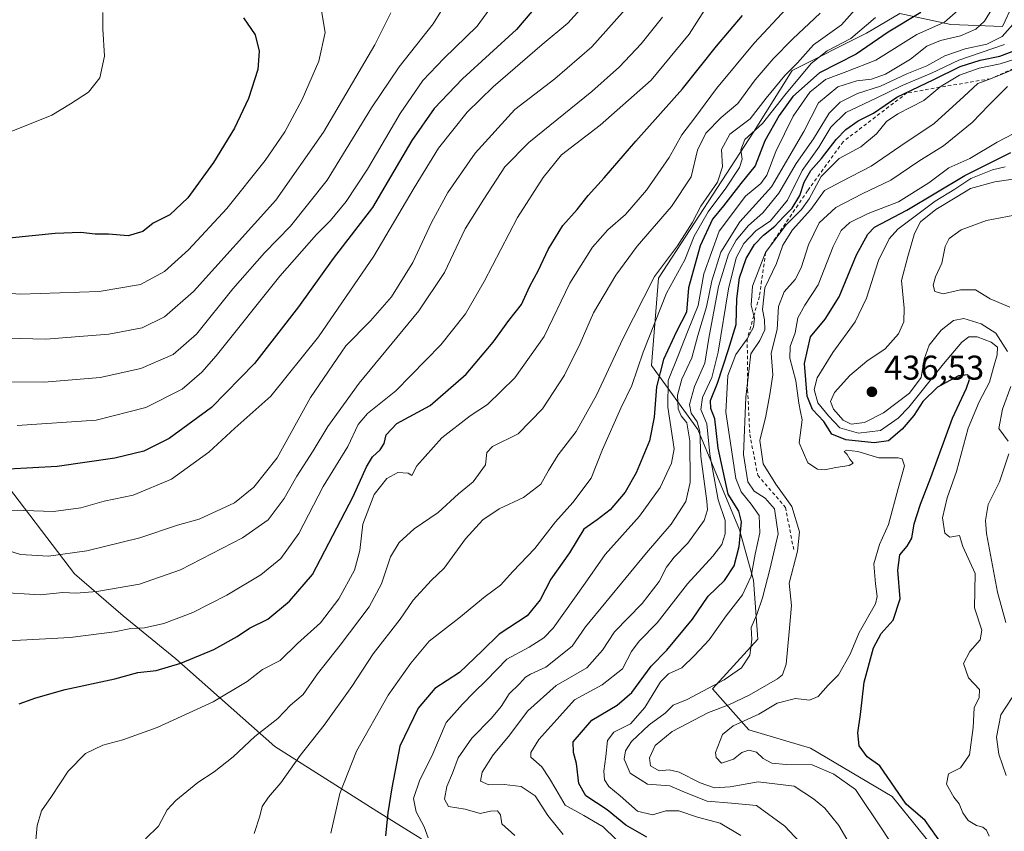
# Model space of a CAD drawing. Units: metres. Extents: x 593584 to 597022, y 4745256 to 4747622.
# Drawn here: x 595437 to 595723, y 4746591 to 4746828 of the extents above; entities that cross this region are included whole.
import ezdxf

# ---------------------------------------------------------------- set-up
doc = ezdxf.new("R2010")
doc.units = ezdxf.units.M
doc.header["$MEASUREMENT"] = 0
doc.linetypes.add('DGN Style 2', pattern=[1.648017, 0.98881, -0.659207])
for name, color, linetype, lineweight in [('Arbolado forestal CxS', 92, 'Continuous', 0), ('Curva de nivel maestra', 30, 'Continuous', 30), ('Curva de nivel normal', 30, 'Continuous', 0), ('Entidad de ámbito territorial', 7, 'Continuous', 0), ('Entidad de ámbito territorial CxS', 92, 'Continuous', 0), ('Escarpado lineal', 30, 'DGN Style 2', 0), ('Matorral CxS', 135, 'Continuous', 0), ('Punto de cota en terreno', 7, 'Continuous', 0), ('Rótulo de punto de cota en terreno', 7, 'Continuous', 0)]:
    doc.layers.add(name, color=color, linetype=linetype, lineweight=lineweight)
doc.styles.add('Style-Arial', font='txt')

# ---------------------------------------------------------------- blocks, each defined once
blk = doc.blocks.new('*U8')
at = {"layer": 'Arbolado forestal CxS', "color": 92, "linetype": 'Continuous', "lineweight": 0}
blk.add_polyline3d([(595728.6805, 4746838.5219, 488.4756), (595722.5999, 4746825.6891, 487.7377), (595707.5759, 4746826.2713, 494.1802), (595692.7713, 4746829.4119, 502.8075), (595682.9943, 4746823.7165, 503.9371), (595661.3667, 4746812.8129, 509.3594), (595650.1849, 4746794.9127, 507.2621), (595622.4985, 4746752.4001, 508.165), (595620.4991, 4746726.9535, 503.2123), (595633.9981, 4746708.2829, 486.8597), (595646.1105, 4746679.1221, 477.0287), (595650.1419, 4746664.4785, 470.2072), (595651.4623, 4746647.3055, 464.8824), (595638.2469, 4746632.7757, 465.6165), (595648.8137, 4746620.8717, 455.8489), (595666.7187, 4746615.5427, 452.9227), (595690.5285, 4746601.4495, 450.9818), (595706.1909, 4746582.1003, 451.3473), (595715.5323, 4746501.6469, 460.4452), (595722.8209, 4746475.5841, 459.704), (595740.4927, 4746463.4459, 452.555)], dxfattribs=at)
blk = doc.blocks.new('5PATER')
at = {"layer": 'Matorral CxS', "linetype": 'Continuous', "lineweight": 0}
h = blk.add_hatch(color=51, dxfattribs=at)
edge = h.paths.add_edge_path()
edge.add_ellipse((0, 0), major_axis=(-0.11, -0.111), ratio=0.999422, start_angle=0, end_angle=360)

msp = doc.modelspace()

# ---------------------------------------------------------------- linework, layer by layer
at = {"layer": 'Arbolado forestal CxS', "color": 92, "linetype": 'Continuous', "lineweight": 0}
for points in [[(595740.4927, 4746463.4459, 452.555), (595722.8209, 4746475.5841, 459.704), (595715.5323, 4746501.6469, 460.4452), (595706.1909, 4746582.1003, 451.3473), (595690.5285, 4746601.4495, 450.9818), (595666.7187, 4746615.5427, 452.9227), (595648.8137, 4746620.8717, 455.8489), (595638.2469, 4746632.7757, 465.6165), (595651.4623, 4746647.3055, 464.8824), (595650.1419, 4746664.4785, 470.2072), (595646.1105, 4746679.1221, 477.0287), (595633.9981, 4746708.2829, 486.8597), (595620.4991, 4746726.9535, 503.2123), (595622.4985, 4746752.4001, 508.165), (595650.1849, 4746794.9127, 507.2621), (595661.3667, 4746812.8129, 509.3594), (595682.9943, 4746823.7165, 503.9371), (595692.7713, 4746829.4119, 502.8075), (595707.5759, 4746826.2713, 494.1802), (595722.5999, 4746825.6891, 487.7377), (595728.6805, 4746838.5219, 488.4756)], [(595728.6805, 4746838.5219, 488.4756), (595722.5999, 4746825.6891, 487.7377), (595707.5759, 4746826.2713, 494.1802), (595692.7713, 4746829.4119, 502.8075), (595682.9943, 4746823.7165, 503.9371), (595661.3667, 4746812.8129, 509.3594), (595650.1849, 4746794.9127, 507.2621), (595622.4985, 4746752.4001, 508.165), (595620.4991, 4746726.9535, 503.2123), (595633.9981, 4746708.2829, 486.8597), (595646.1105, 4746679.1221, 477.0287), (595650.1419, 4746664.4785, 470.2072), (595651.4623, 4746647.3055, 464.8824), (595638.2469, 4746632.7757, 465.6165), (595648.8137, 4746620.8717, 455.8489), (595666.7187, 4746615.5427, 452.9227), (595690.5285, 4746601.4495, 450.9818), (595706.1909, 4746582.1003, 451.3473), (595715.5323, 4746501.6469, 460.4452), (595722.8209, 4746475.5841, 459.704), (595740.4927, 4746463.4459, 452.555)], [(595728.6805, 4746838.5219, 488.4756), (595722.5999, 4746825.6891, 487.7377), (595707.5759, 4746826.2713, 494.1802), (595692.7713, 4746829.4119, 502.8075), (595682.9943, 4746823.7165, 503.9371), (595661.3667, 4746812.8129, 509.3594), (595650.1849, 4746794.9127, 507.2621), (595622.4985, 4746752.4001, 508.165), (595620.4991, 4746726.9535, 503.2123), (595633.9981, 4746708.2829, 486.8597), (595646.1105, 4746679.1221, 477.0287), (595650.1419, 4746664.4785, 470.2072), (595651.4623, 4746647.3055, 464.8824), (595638.2469, 4746632.7757, 465.6165), (595648.8137, 4746620.8717, 455.8489), (595666.7187, 4746615.5427, 452.9227), (595690.5285, 4746601.4495, 450.9818), (595706.1909, 4746582.1003, 451.3473), (595715.5323, 4746501.6469, 460.4452), (595722.8209, 4746475.5841, 459.704), (595740.4927, 4746463.4459, 452.555)]]:
    msp.add_polyline3d(points, dxfattribs=at)
at = {"layer": 'Curva de nivel maestra', "color": 30, "linetype": 'Continuous', "lineweight": 30, "flags": 128}
for points, elevation in [([(595589.47, 4746834.6201), (595581.18, 4746824.7301), (595565.49, 4746810.4001), (595557.23, 4746801.7301), (595550.72, 4746792.4501), (595539.22, 4746772.9401), (595527.78, 4746758.1401), (595517.71, 4746744.0101), (595504.95, 4746727.5201), (595492.38, 4746714.7601), (595480.07, 4746705.7001), (595472.71, 4746702.0601), (595464.3, 4746699.9901), (595447.46, 4746697.5701), (595433.35, 4746696.7901)], 550), ([(595501.68, 4746828.1901), (595505.13, 4746823.2201), (595506.32, 4746818.4601), (595505.9, 4746813.1701), (595503.2, 4746804.6801), (595499.11, 4746796.0701), (595492.94, 4746786.0801), (595485.48, 4746775.8101), (595480.31, 4746770.7701), (595475.38, 4746768.3601), (595472.38, 4746766.0001), (595468.14, 4746764.7001), (595462.39, 4746765.1601), (595458.58, 4746765.2301), (595454.41, 4746765.6501), (595446.94, 4746765.3601), (595433.5, 4746764.0401)], 575), ([(595436.41, 4746628.4801), (595441.26, 4746630.2301), (595449.8, 4746632.6601), (595464.26, 4746635.7601), (595470.97, 4746637.5801), (595476.31, 4746638.1401), (595483.48, 4746640.2901), (595493.09, 4746644.3201), (595499.83, 4746648.0701), (595503.42, 4746650.4501), (595508.75, 4746653.1501), (595515.07, 4746658.3001), (595521.76, 4746666.0601), (595533.68, 4746688.8101), (595537.5, 4746697.4201), (595539.3, 4746700.4001), (595541.52, 4746702.3601), (595542.62, 4746704.2601), (595543.21, 4746706.7201), (595546.34, 4746710.0201), (595556.02, 4746715.3001), (595566.49, 4746724.4001), (595574.43, 4746733.7301), (595578.95, 4746740.0701), (595582.6, 4746744.7301), (595585.1, 4746750.0701), (595587.62, 4746754.7301), (595590.43, 4746760.7301), (595594.64, 4746767.7301), (595598.86, 4746772.4001), (595602.08, 4746776.4001), (595606.72, 4746781.5401), (595615.94, 4746792.2801), (595629.53, 4746807.5201), (595639.4, 4746819.8801), (595646.96, 4746828.8201)], 525), ([(595698.88, 4746829.6901), (595689.35, 4746824.0201), (595680.07, 4746817.5601), (595669.41, 4746812.1601), (595661.6, 4746805.2601), (595657.58, 4746799.7601), (595653.49, 4746792.4001), (595650.6, 4746785.1201), (595646.46, 4746779.9601), (595641.42, 4746773.4601), (595638.22, 4746769.5101), (595634.62, 4746761.7601), (595631.23, 4746749.5601), (595630.63, 4746742.5201), (595627.76, 4746736.8301), (595623.97, 4746728.7401), (595621.91, 4746720.7601), (595621.22, 4746711.8801), (595619.85, 4746705.0201), (595616.05, 4746695.7001), (595612.76, 4746690.0701), (595608.44, 4746684.9701), (595604.63, 4746682.0301), (595600.74, 4746679.3101), (595596.58, 4746672.4001), (595591.17, 4746664.7301), (595588.05, 4746658.7301), (595584.24, 4746654.0701), (595576.13, 4746648.7301), (595571.22, 4746643.8401), (595564.61, 4746637.5801), (595557.45, 4746632.9201), (595552.52, 4746627.1701), (595547.23, 4746616.1001), (595544.91, 4746603.9701), (595543.72, 4746596.7201), (595543.06, 4746590.0701)], 500), ([(595619.07, 4746589.6401), (595612.96, 4746593.1401), (595607.54, 4746597.6201), (595601.38, 4746601.6301), (595599.32, 4746605.2401), (595598.68, 4746611.0901), (595597.76, 4746614.3201), (595597.63, 4746617.4001), (595603.12, 4746623.7301), (595610.52, 4746628.0701), (595614.7, 4746631.7301), (595620.37, 4746639.4001), (595624.95, 4746644.0701), (595632.38, 4746653.0901), (595636.92, 4746659.8201), (595641.71, 4746664.4001), (595644.5, 4746668.6101), (595645.94, 4746674.2701), (595646.68, 4746681.4001), (595645.87, 4746684.5401), (595642.77, 4746689.5301), (595639.83, 4746702.8501), (595638.89, 4746711.4001), (595637.72, 4746714.4001), (595637.63, 4746716.7301), (595639.65, 4746721.7901), (595642.89, 4746731.6401), (595645.06, 4746738.8601), (595645.32, 4746746.3301), (595646.12, 4746752.4601), (595648.06, 4746758.0701), (595650.41, 4746762.1401), (595653.02, 4746764.8801), (595656.41, 4746767.5601), (595658.85, 4746770.2201), (595661.38, 4746772.7201), (595663.64, 4746776.4001), (595664.93, 4746780.3001), (595666.88, 4746783.6801), (595669.99, 4746787.1701), (595674.22, 4746792.7201), (595677.05, 4746795.6401), (595680.64, 4746798.1401), (595685.05, 4746800.4401), (595691.9, 4746805.0701), (595702.66, 4746810.1801), (595710.29, 4746814.0101), (595716.12, 4746815.8401), (595721.85, 4746817.0301), (595730.75, 4746820.3901)], 475), ([(595710.05, 4746580.5201), (595700.08, 4746594.5101), (595694.63, 4746599.2701), (595686.95, 4746610.4001), (595683.25, 4746613.0601), (595680.87, 4746616.2001), (595680.52, 4746620.0601), (595681.31, 4746625.3201), (595682.38, 4746634.7301), (595685.04, 4746644.7801), (595687.27, 4746648.9101), (595690.85, 4746652.7801), (595692.81, 4746659.0701), (595692.21, 4746667.3501), (595692.78, 4746671.8501), (595694.92, 4746674.3501), (595696.25, 4746676.7301), (595696.93, 4746680.8401), (595698.72, 4746686.6201), (595701.73, 4746694.3401), (595708.03, 4746711.6601), (595712.14, 4746720.3701), (595713.04, 4746722.8301), (595712.5, 4746724.1901), (595709.8, 4746723.9901), (595703.68, 4746720.6601), (595699.47, 4746716.4501), (595696.84, 4746712.4001), (595693.38, 4746708.4001), (595689.44, 4746705.0301), (595685.3, 4746704.4101), (595677.07, 4746705.3601), (595672.98, 4746706.9701), (595670.66, 4746710.6401), (595667.36, 4746714.1201), (595665.76, 4746718.0301), (595665, 4746727.4901), (595666.76, 4746735.3201), (595671.02, 4746740.4401), (595675.1, 4746746.9301), (595680.14, 4746759.1501), (595683.44, 4746765.2101), (595685.34, 4746767.1901), (595694.74, 4746772.1801), (595711.64, 4746782.2901), (595725.03, 4746789.0001)], 450)]:
    msp.add_lwpolyline(points, dxfattribs=dict(at, elevation=elevation))
at = {"layer": 'Curva de nivel normal', "color": 30, "linetype": 'Continuous', "lineweight": 0, "flags": 128}
for points, elevation in [([(595433.23, 4746646.82), (595451.26, 4746647.8), (595464.15, 4746649.37), (595468.93, 4746650.35), (595472.94, 4746650.54), (595478.52, 4746651.87), (595486.94, 4746655.01), (595496.91, 4746660.08), (595506.74, 4746665.98), (595512.58, 4746670.73), (595517.83, 4746678.07), (595524.9, 4746691.73), (595532.06, 4746703.4), (595535.1, 4746709.73), (595537.85, 4746712.95), (595546.1, 4746719.61), (595559.13, 4746732.93), (595566.37, 4746741.99), (595571.78, 4746751.38), (595581.51, 4746770.07), (595588.94, 4746781.64), (595594.23, 4746788.25), (595605.55, 4746796.93), (595620.37, 4746809.97), (595631.4, 4746823.4), (595641.23, 4746838.84)], 530), ([(595435.84, 4746709.47), (595458.8, 4746711), (595473.28, 4746714.72), (595483.86, 4746720.05), (595489.6, 4746724.99), (595493.74, 4746729.79), (595512.28, 4746752.94), (595522.92, 4746765.09), (595527.07, 4746769.14), (595531.56, 4746774.68), (595537.77, 4746784.11), (595547.27, 4746800.33), (595553.92, 4746809.89), (595560, 4746816.37), (595569.75, 4746825.78), (595575.78, 4746834.08)], 555), ([(595580.71, 4746590.08), (595576.91, 4746593.56), (595576.54, 4746596.12), (595575.68, 4746597.32), (595573.64, 4746597.22), (595570.55, 4746596.55), (595566.22, 4746597.8), (595561.42, 4746598.54), (595560.18, 4746600.7), (595560.93, 4746604.38), (595562.56, 4746608.31), (595564.2, 4746612.71), (595568.18, 4746618.5), (595573.9, 4746624.31), (595576.74, 4746627.7), (595579.03, 4746631.34), (595582.08, 4746634.26), (595583.81, 4746636.18), (595585.27, 4746637.14), (595589.74, 4746639.16), (595597.41, 4746645.29), (595601.29, 4746650.87), (595619.05, 4746672.4), (595626.23, 4746680.73), (595630.46, 4746687.4), (595631.71, 4746692.89), (595631.61, 4746705.04), (595630.74, 4746710.23), (595629.06, 4746712.3), (595628.22, 4746714.35), (595628.04, 4746718.33), (595629.26, 4746723), (595632.19, 4746729.22), (595633.91, 4746735.71), (595636.48, 4746744.01), (595638.01, 4746751.64), (595640.66, 4746759.95), (595646.14, 4746768.8), (595655.38, 4746778.93), (595664.78, 4746795.07), (595669.1, 4746803.41), (595674.73, 4746808.06), (595680.22, 4746809.83), (595684.47, 4746810.27), (595688.54, 4746811.79), (595695.86, 4746816.09), (595700.61, 4746819.93), (595704.55, 4746821.61), (595710.38, 4746822.93), (595714.87, 4746824.87), (595717.42, 4746827.17), (595721.76, 4746834.4)], 490), ([(595424.91, 4746722.23), (595443.7, 4746722.09), (595459.95, 4746723.48), (595471.84, 4746726.08), (595481.28, 4746730.19), (595488.07, 4746736.05), (595498.64, 4746749.31), (595507.8, 4746759.76), (595515.39, 4746767.49), (595526.03, 4746780.89), (595538.97, 4746801.93), (595547.05, 4746813.87), (595556.94, 4746826.4), (595561.06, 4746833.07)], 560), ([(595426.87, 4746748.43), (595436.79, 4746747.76), (595459.7, 4746748.5), (595471.74, 4746750.58), (595478.74, 4746754.33), (595485.74, 4746760.64), (595496.87, 4746772.66), (595508.07, 4746786.67), (595513.76, 4746794.99), (595518.79, 4746804.43), (595523.6, 4746815.54), (595525.48, 4746823.91), (595524.13, 4746831.94)], 570), ([(595431.57, 4746673.57), (595436.85, 4746671.94), (595444.99, 4746671.41), (595456.14, 4746672.96), (595471.53, 4746676.74), (595482.49, 4746680.43), (595488.84, 4746682.19), (595499.13, 4746686.99), (595504.76, 4746691.54), (595511.47, 4746700.11), (595521.26, 4746717.62), (595531.47, 4746732.63), (595538.66, 4746739.99), (595544.8, 4746746.96), (595550.99, 4746756.94), (595556.42, 4746768.54), (595561.18, 4746777.27), (595569.16, 4746788.76), (595580.69, 4746801.48), (595592.34, 4746810.36), (595603.06, 4746819.72), (595614.41, 4746832.4)], 540), ([(595432.81, 4746684.61), (595437.74, 4746684.78), (595446.41, 4746684.48), (595454.41, 4746685.56), (595461.12, 4746687.41), (595469.58, 4746689.23), (595480.78, 4746693.91), (595491.65, 4746701.7), (595499.15, 4746708.69), (595509.71, 4746718), (595523.5, 4746735.31), (595539.64, 4746758.74), (595551.36, 4746778.7), (595558.45, 4746790.2), (595566.82, 4746800.73), (595574.39, 4746808.07), (595588.64, 4746820.4), (595596.1, 4746826.58), (595600.8, 4746831.78)], 545), ([(595441.22, 4746587.67), (595441.65, 4746593.04), (595442.96, 4746597.32), (595445.87, 4746601.47), (595450.68, 4746608.86), (595455.69, 4746613.97), (595460.78, 4746616.44), (595466.6, 4746617.99), (595476.62, 4746621.58), (595492.91, 4746629.06), (595502.77, 4746635), (595507.25, 4746638.42), (595512.41, 4746641.11), (595517.41, 4746646.01), (595524.16, 4746652.01), (595529.42, 4746658.99), (595534, 4746667.4), (595535.6, 4746673.07), (595536.44, 4746680.73), (595539.79, 4746689.4), (595543.41, 4746694.04), (595546.64, 4746695.84), (595549.64, 4746695.62), (595550.68, 4746694.96), (595552.18, 4746697.73), (595559.45, 4746705.88), (595567.68, 4746712.3), (595572.78, 4746715.61), (595580.7, 4746723.33), (595589.23, 4746735.44), (595596.72, 4746750.95), (595603.29, 4746761.37), (595607.74, 4746766.42), (595612.86, 4746770.94), (595619.02, 4746778), (595625.59, 4746787.55), (595629.26, 4746794.06), (595633.05, 4746799.04), (595639.41, 4746807.63), (595650.32, 4746820.82), (595659.71, 4746830.89)], 520), ([(595504.84, 4746590.73), (595506.49, 4746595.74), (595507.1, 4746598.57), (595508.99, 4746601.28), (595512.62, 4746605.43), (595518.22, 4746613.45), (595525.19, 4746622.23), (595533.26, 4746633.55), (595539.43, 4746643.05), (595547.36, 4746653.07), (595551.07, 4746658.65), (595556.38, 4746664.4), (595560.09, 4746667.93), (595566.32, 4746676.53), (595571.4, 4746682.05), (595576.17, 4746685.21), (595583.18, 4746688.52), (595588.28, 4746692.4), (595590.47, 4746696.4), (595593.28, 4746700.9), (595598.57, 4746707.73), (595604.45, 4746718.27), (595612.1, 4746734.74), (595621.38, 4746752.9), (595628.02, 4746761.78), (595632.27, 4746768.5), (595634.87, 4746773.32), (595639.72, 4746780.29), (595641.12, 4746784.8), (595640.86, 4746789.79), (595643.3, 4746794.33), (595649.21, 4746798.73), (595653.86, 4746804.73), (595659.24, 4746811.4), (595662.92, 4746815.07), (595667.63, 4746820.34), (595675.73, 4746826.15), (595681.17, 4746832.22)], 510), ([(595425.04, 4746735.12), (595444.2, 4746734.64), (595462.5, 4746736.06), (595472.26, 4746737.96), (595478.69, 4746741.15), (595487.13, 4746748.45), (595511.16, 4746775.07), (595524.98, 4746794.84), (595539.94, 4746820.35), (595544.6, 4746829.59)], 565), ([(595429.93, 4746660.98), (595442.5, 4746660.16), (595449.17, 4746660.83), (595452.98, 4746660.64), (595458.98, 4746661.12), (595471.46, 4746663.28), (595483.4, 4746667.49), (595501.38, 4746676.8), (595508.93, 4746682.05), (595513.55, 4746688.23), (595517.27, 4746694.73), (595522.04, 4746702.07), (595526.24, 4746709.17), (595535.41, 4746721.82), (595552.71, 4746742.84), (595560.21, 4746754.07), (595566.22, 4746766.73), (595571.66, 4746775.4), (595577.74, 4746784.8), (595584.72, 4746791.86), (595603.07, 4746806.7), (595611.2, 4746813.88), (595617.43, 4746820.56), (595623.68, 4746828.4)], 535), ([(595460.75, 4746829.7), (595460.8, 4746824.97), (595461.24, 4746817.02), (595459.86, 4746810.73), (595456.62, 4746806.5), (595451.37, 4746803.13), (595445.92, 4746799.79), (595433.62, 4746794.86)], 580), ([(595473.21, 4746589.15), (595476.96, 4746592.83), (595479.52, 4746597.55), (595482.01, 4746600.33), (595488.47, 4746605.51), (595493.17, 4746608.62), (595498.74, 4746613), (595505.05, 4746618.94), (595511.71, 4746624.19), (595515.39, 4746628.07), (595519.07, 4746631.18), (595523.22, 4746637.17), (595529.86, 4746645.51), (595538.25, 4746656.73), (595541.9, 4746663.4), (595544.53, 4746671.21), (595547.06, 4746675.46), (595551.41, 4746679.42), (595558.4, 4746684.17), (595564.32, 4746689.64), (595568.55, 4746693.07), (595572.15, 4746698), (595572.54, 4746701.58), (595574.23, 4746703.38), (595581.62, 4746707.05), (595588.76, 4746714.3), (595595.12, 4746724.16), (595599.68, 4746733.38), (595603.62, 4746742.28), (595610.12, 4746753.24), (595616.29, 4746761.73), (595626.33, 4746773.27), (595632.04, 4746781.89), (595633.9, 4746789.6), (595636.27, 4746794.58), (595640.71, 4746799.11), (595645.58, 4746803.24), (595650.67, 4746810.07), (595655.88, 4746816.24), (595661.61, 4746822.08), (595669.55, 4746829.48)], 515), ([(595527.1, 4746590.82), (595529.72, 4746602.38), (595534.56, 4746614.68), (595543.83, 4746631.02), (595550.41, 4746640.26), (595555.74, 4746646.66), (595564.41, 4746653.42), (595572.07, 4746659.68), (595576.51, 4746663.04), (595580.15, 4746666.96), (595586.51, 4746673.66), (595592.49, 4746681.43), (595597.57, 4746687.04), (595602.87, 4746694.16), (595606.19, 4746702.45), (595611.53, 4746714.5), (595614.79, 4746721.1), (595618, 4746730.87), (595624.84, 4746748.01), (595630.13, 4746757.7), (595632.91, 4746764.56), (595636.95, 4746771.73), (595642.08, 4746778.53), (595646.04, 4746784.64), (595646.86, 4746787.06), (595646.43, 4746789.76), (595647.65, 4746792.7), (595652.74, 4746797.4), (595659.29, 4746805.65), (595666.95, 4746814.86), (595671.63, 4746818.57), (595678.46, 4746822.17), (595685.62, 4746828.28)], 505), ([(595555.43, 4746589.44), (595554.26, 4746592.66), (595551.96, 4746596.97), (595551.21, 4746600.88), (595553.04, 4746606.35), (595556.52, 4746613.21), (595560.75, 4746623.02), (595565.45, 4746628.32), (595568.78, 4746631.73), (595572.43, 4746635.32), (595578.36, 4746641.46), (595584.9, 4746644.91), (595589.16, 4746647.67), (595591.8, 4746650.46), (595601.14, 4746663.62), (595606.96, 4746671.97), (595617, 4746683.07), (595623.03, 4746691.4), (595626.24, 4746698.53), (595627.03, 4746702.69), (595625.19, 4746714.85), (595625.29, 4746722.62), (595628.37, 4746730.05), (595630.97, 4746736.72), (595634.04, 4746744.39), (595635.73, 4746753.64), (595640.14, 4746766.02), (595647.82, 4746776.26), (595652.24, 4746779.96), (595653.99, 4746782.37), (595656.69, 4746789.24), (595661.68, 4746799.53), (595666.58, 4746806.57), (595671.12, 4746810.17), (595677.28, 4746812.58), (595685.8, 4746815.82), (595697.74, 4746823.27), (595705.74, 4746826.9), (595709.58, 4746830.34)], 495), ([(595726.44, 4746827.07), (595722.55, 4746822.73), (595718.08, 4746820.54), (595711.74, 4746819.1), (595705.83, 4746817.06), (595700.64, 4746814.16), (595694.74, 4746811.84), (595687.08, 4746808.24), (595680.44, 4746806.11), (595675.33, 4746803.6), (595672.22, 4746800.37), (595667.63, 4746792.94), (595662.53, 4746785.73), (595657.54, 4746777.17), (595652.87, 4746771.43), (595648.74, 4746767.74), (595645.14, 4746763.46), (595642.9, 4746759.4), (595640.01, 4746749.98), (595637.14, 4746734.95), (595635.98, 4746727.67), (595632.97, 4746720.8), (595631.52, 4746715.56), (595631.99, 4746713.09), (595633.78, 4746710.55), (595634.56, 4746707.73), (595634.84, 4746700.46), (595636.59, 4746687.41), (595636.8, 4746684.9), (595635.8, 4746681.82), (595631.07, 4746675.23), (595627.07, 4746671.19), (595624.8, 4746668.28), (595622.65, 4746664.08), (595617.72, 4746657.66), (595609.71, 4746649.38), (595606.22, 4746644.11), (595601.65, 4746638.92), (595592.68, 4746633.78), (595584.48, 4746626.4), (595578.8, 4746618.97), (595574.36, 4746613.63), (595571.21, 4746608.61), (595570.65, 4746605.95), (595573.09, 4746604.88), (595577.57, 4746604.96), (595582.53, 4746604.35), (595586.62, 4746601.67), (595590.33, 4746595.92), (595594.74, 4746590.46)], 485), ([(595610.08, 4746589.07), (595606.41, 4746592.69), (595600.78, 4746595.91), (595595.33, 4746598.94), (595592.61, 4746603.6), (595590.79, 4746606.7), (595588.53, 4746610.07), (595585.34, 4746612.93), (595585.37, 4746614.3), (595587.63, 4746618.05), (595593.74, 4746624.9), (595598.07, 4746629.62), (595606.06, 4746633.94), (595612.03, 4746638.65), (595614.64, 4746643.71), (595616.83, 4746646.73), (595622.16, 4746652.07), (595630.92, 4746663.4), (595638.34, 4746671.46), (595640.97, 4746674.84), (595641.94, 4746677.94), (595641.88, 4746681.87), (595639.9, 4746687.89), (595637.47, 4746701.13), (595636.59, 4746710), (595634.82, 4746714.19), (595635.3, 4746717.62), (595638.05, 4746723.44), (595639.87, 4746730.79), (595642.86, 4746749.23), (595645.08, 4746758.29), (595647.32, 4746762.48), (595650.82, 4746766.14), (595655.14, 4746769.08), (595660.02, 4746775.07), (595664.35, 4746783.73), (595669.18, 4746790.47), (595672.69, 4746796.36), (595676.98, 4746800.56), (595685.88, 4746804.75), (595693.41, 4746808.51), (595701.96, 4746812.04), (595709.96, 4746815.84), (595723.23, 4746820.44)], 480), ([(595646.51, 4746590.17), (595640.41, 4746593.74), (595633.81, 4746595.47), (595628.42, 4746597.28), (595624.63, 4746597.3), (595620.73, 4746596.13), (595616.38, 4746597.23), (595611.32, 4746601.72), (595608.08, 4746604.37), (595606.74, 4746606.29), (595606.56, 4746608.81), (595607.21, 4746613.14), (595607.7, 4746617.78), (595609.55, 4746620.17), (595614.34, 4746622.68), (595618.51, 4746627.4), (595623.12, 4746634.85), (595625.43, 4746637.21), (595629.33, 4746638.89), (595632.96, 4746642.55), (595637.26, 4746647.1), (595642.15, 4746654.07), (595646.95, 4746660.22), (595649.45, 4746665.65), (595650.64, 4746672.04), (595651.95, 4746678.25), (595651.78, 4746683.31), (595649.47, 4746686.63), (595646.56, 4746690.16), (595645.05, 4746694.07), (595642.11, 4746713.4), (595642.65, 4746724.07), (595644.98, 4746730.14), (595648.34, 4746734.7101), (595650.18, 4746738.14), (595650.45, 4746740.73), (595650.2642, 4746741.4558), (595649.49, 4746744.48), (595649.88, 4746750.03), (595653.69, 4746759.8101), (595659.54, 4746767.8), (595664.13, 4746772.33), (595666.38, 4746775.47), (595669.84, 4746781.93), (595675.05, 4746787.19), (595681.35, 4746790.6), (595685.96, 4746794.4), (595688.88, 4746797.96), (595692.13, 4746800.26), (595699.69, 4746804.14), (595704.3847, 4746807.9347), (595704.75, 4746808.23), (595710.07, 4746811.45), (595715.88, 4746813.5), (595721.98, 4746814.73), (595731.41, 4746817.75)], 470), ([(595666.43, 4746585.18), (595659.29, 4746592.83), (595651.03, 4746598.89), (595643.76, 4746599.58), (595636.66, 4746600.08), (595630.08, 4746602.7), (595625.82, 4746604.58), (595619.3, 4746605.08), (595614.3, 4746608.3), (595612.51, 4746612.32), (595612.94, 4746614.81), (595614.68, 4746617.51), (595619.74, 4746622.34), (595624.41, 4746625.78), (595626.74, 4746628.04), (595630.87, 4746629.76), (595641.58, 4746635.45), (595646.66, 4746638.92), (595649.13, 4746642.65), (595649.7, 4746647.23), (595649.44, 4746650.69), (595651.08, 4746654.44), (595652.82, 4746659.36), (595654.97, 4746667.98), (595657.29, 4746677.91), (595656.29, 4746685.21), (595653.59, 4746688.35), (595650.38, 4746690.4), (595648.53, 4746693.06), (595647.21, 4746701.03), (595647.91, 4746717.72), (595648.4263, 4746721.8959), (595648.94, 4746726.05), (595649.38, 4746730.35), (595651.97, 4746734.2), (595653.41, 4746737.33), (595653.39, 4746740.22), (595652.76, 4746743.25), (595653.49, 4746749.58), (595656.81, 4746756.65), (595658.73, 4746761.99), (595661.48, 4746766.44), (595666.81, 4746772.4), (595670.84, 4746777.91), (595675.74, 4746780.5), (595684.41, 4746784.98), (595693.07, 4746790.89), (595702.74, 4746797.38), (595711.41, 4746805.26), (595715.41, 4746809.04), (595719.0975, 4746810.4312), (595722.09, 4746811.56), (595734.13, 4746816.7)], 465), ([(595681.28, 4746582.27), (595675, 4746593), (595670.92, 4746598.05), (595667.61, 4746600.84), (595661.99, 4746604.46), (595651.5, 4746605.75), (595643.41, 4746604.29), (595638.84, 4746604.04), (595634.59, 4746605.49), (595628.54, 4746608.54), (595625.56, 4746609.23), (595622.71, 4746608.91), (595620.17, 4746610.4), (595619.85, 4746612.73), (595621.52, 4746616.28), (595626.48, 4746620.37), (595637.07, 4746625.91), (595642.95, 4746628.17), (595648.93, 4746630.99), (595657.12, 4746635.73), (595658.58, 4746636.93), (595659.67, 4746640.02), (595660.56, 4746649.39), (595661.18, 4746657.05), (595660.56, 4746663.58), (595662.99, 4746672.93), (595663.52, 4746678.51), (595661.28, 4746685.93), (595656.62, 4746692.37), (595652.98, 4746698.37), (595651.97, 4746705.07), (595653.72, 4746712.19), (595654.91, 4746718.48), (595655.79, 4746724.21), (595655.27, 4746730.5), (595657.02, 4746737.4), (595657.43, 4746744.08), (595659.12, 4746748.4), (595662.26, 4746752.02), (595664.04, 4746755.39), (595666.2, 4746762.12), (595669.31, 4746768.48), (595674.16, 4746772.93), (595681.75, 4746776.93), (595690.08, 4746780.89), (595698.32, 4746786.42), (595705.44, 4746790.89), (595713.84, 4746797.66), (595718.68, 4746802.73), (595724.05, 4746808.19)], 460), ([(595693.94, 4746582.3), (595687.67, 4746591.75), (595679.81, 4746603.47), (595673.56, 4746607.96), (595667.21, 4746610.74), (595659.66, 4746610.8), (595655.48, 4746611.16), (595652.99, 4746612.55), (595650.98, 4746614.4), (595648.79, 4746614.97), (595646.74, 4746614.31), (595644.38, 4746612.39), (595640.87, 4746611.2), (595639.26, 4746612.8), (595639.11, 4746614.31), (595641.17, 4746619.51), (595644.2, 4746622.07), (595651.74, 4746625.4), (595657.07, 4746628.63), (595662.41, 4746630), (595666.41, 4746629.56), (595668.94, 4746630.62), (595671.87, 4746633.92), (595674.94, 4746636.86), (595678.25, 4746642.89), (595680.86, 4746649.21), (595685.66, 4746657.53), (595686.18, 4746659.74), (595685.66, 4746663.39), (595685.2, 4746669.21), (595686.86, 4746674.85), (595689.49, 4746680.68), (595692.25, 4746691.19), (595694.06, 4746697.79), (595693.38, 4746699.75), (595692.3, 4746700.1), (595686.66, 4746700.03), (595680.51, 4746701.88), (595677.19, 4746702.35), (595676.57, 4746701.91), (595677.41, 4746701.07), (595678.2, 4746699.73), (595679.15, 4746698.51), (595678.04, 4746697.8), (595674.08, 4746697.3), (595670.94, 4746696.6), (595668.77, 4746696.77), (595665.99, 4746698.65), (595663.45, 4746704.42), (595664.27, 4746711.18), (595663.86, 4746713.5), (595663.32, 4746715.98), (595662.49, 4746722.49), (595660.75, 4746729.08), (595660.8, 4746732.47), (595662.29, 4746736.46), (595663.06, 4746740.82), (595665.07, 4746744.49), (595668.95, 4746750.45), (595673.38, 4746761.62), (595675.68, 4746766.28), (595678.18, 4746768.54), (595683.5, 4746771.23), (595692.38, 4746774.63), (595701.21, 4746780.1), (595706.96, 4746784.46), (595713.16, 4746787.26), (595721.09, 4746791.96), (595728.16, 4746795.62)], 455), ([(595723.44, 4746784.76), (595719.74, 4746783.96), (595713.41, 4746781.44), (595708.74, 4746778.33), (595703.01, 4746774.83), (595692.14, 4746766.69), (595689.64, 4746763.79), (595686.58, 4746757.5), (595683.05, 4746746.53), (595679.73, 4746739.69), (595673.24, 4746730.78), (595668.72, 4746723.4), (595667.82, 4746720), (595668.84, 4746716.11), (595671.94, 4746712.31), (595675.25, 4746708.78), (595680.72, 4746707.22), (595687.07, 4746708.01), (595692.28, 4746711.6), (595695.41, 4746714.78), (595705.5, 4746727.45), (595710.77, 4746733.71), (595712.83, 4746735.26), (595715.28, 4746735.28), (595719.34, 4746733.77), (595721.14, 4746732.27), (595721.09, 4746730.07), (595720.01, 4746726.4), (595718.89, 4746722.07), (595715.8, 4746716.4), (595712.64, 4746708.73), (595709.23, 4746696.07), (595706.49, 4746688.4), (595705.17, 4746682.58), (595705.81, 4746678.16), (595707.27, 4746677.02), (595710.08, 4746677.43), (595711.12, 4746674.24), (595714.67, 4746666.4), (595714.47, 4746656.45), (595716.63, 4746649.94), (595716.16, 4746647.06), (595713.07, 4746643.7), (595711.32, 4746640.18), (595712.72, 4746636.05), (595715.89, 4746632.64), (595715.86, 4746630.28), (595714.41, 4746627.25), (595714.08, 4746621.61), (595713.03, 4746613.6), (595710.41, 4746609.87), (595706.9, 4746608.1), (595706.33, 4746605.11), (595708.46, 4746601.27), (595709.98, 4746599.34), (595711.04, 4746596.76), (595712.61, 4746594.5), (595715.02, 4746593.07), (595716.94, 4746592.6), (595718.01, 4746591.67), (595718.7, 4746589.95)], 445), ([(595733.01, 4746782.23), (595720.44, 4746780.46), (595713.32, 4746778.52), (595709.35, 4746776.09), (595703.18, 4746772.4), (595698.74, 4746768.73), (595696.98, 4746765.4), (595695.09, 4746758.73), (595693.24, 4746751.73), (595694.01, 4746743.63), (595693.94, 4746739.66), (595692.35, 4746736.19), (595688.46, 4746731.82), (595683.17, 4746728.25), (595678.18, 4746724.07), (595673.75, 4746719.07), (595672.58, 4746716.44), (595673.48, 4746714.24), (595676.21, 4746711), (595678.56, 4746709.92), (595682.47, 4746710.39), (595687.99, 4746713.18), (595695.57, 4746718.86), (595698.92, 4746723.42), (595699.82, 4746728.82), (595701.3, 4746732.83), (595704.75, 4746737.22), (595708.39, 4746740.05), (595711.4, 4746740.67), (595716.41, 4746739.08), (595720.7, 4746736.39), (595724.09, 4746730.98)], 440), ([(595726.16, 4746770.69), (595717.96, 4746769.12), (595710.59, 4746766.46), (595707.1, 4746763.96), (595705.92, 4746761.62), (595704.98, 4746756.73), (595703.1, 4746752.73), (595702.46, 4746750.38), (595702.95, 4746748.49), (595705.39, 4746747.78), (595710.41, 4746748.95), (595714.73, 4746748.95), (595719.03, 4746746.38), (595724.79, 4746743.95)], 435), ([(595725.08, 4746720.85), (595722.62, 4746714.22), (595721.53, 4746708.6), (595724.23, 4746704.89)], 440), ([(595724.46, 4746701.24), (595721.79, 4746693.1), (595718.45, 4746686.47), (595717.68, 4746681.86), (595718, 4746678.02), (595721.15, 4746661), (595723.61, 4746652.15)], 440), ([(595728.74, 4746635.3), (595722.1, 4746625.3), (595720.87, 4746618.77), (595721.55, 4746613.84), (595723.74, 4746607.58)], 440)]:
    msp.add_lwpolyline(points, dxfattribs=dict(at, elevation=elevation))
at = {"layer": 'Entidad de ámbito territorial', "color": 7, "linetype": 'Continuous', "lineweight": 0, "flags": 128}
msp.add_lwpolyline([(595744.005, 4746292.147), (595719.127, 4746322.475), (595708.018, 4746337.9), (595698.577, 4746349.653), (595686.684, 4746369.769), (595677.348, 4746385.837), (595669.281, 4746401.784), (595661.976, 4746417.482), (595651.991, 4746436.592), (595644.423, 4746454.319), (595634.425, 4746476.22), (595624.051, 4746497.232), (595610.248, 4746519.114), (595589.579, 4746544.516), (595570.929, 4746571.957), (595560.729, 4746583.325), (595553.344, 4746589.252), (595540.495, 4746597.181), (595510.852, 4746616.064), (595482.066, 4746641.551), (595466.659, 4746654.035), (595452.521, 4746666.272), (595429.803, 4746695.976)], dxfattribs=at)
msp.add_lwpolyline([(595744.005, 4746292.147), (595719.127, 4746322.475), (595708.018, 4746337.9), (595698.577, 4746349.653), (595686.684, 4746369.769), (595677.348, 4746385.837), (595669.281, 4746401.784), (595661.976, 4746417.482), (595651.991, 4746436.592), (595644.423, 4746454.319), (595634.425, 4746476.22), (595624.051, 4746497.232), (595610.248, 4746519.114), (595589.579, 4746544.516), (595570.929, 4746571.957), (595560.729, 4746583.325), (595553.344, 4746589.252), (595540.495, 4746597.181), (595510.852, 4746616.064), (595482.066, 4746641.551), (595466.659, 4746654.035), (595452.521, 4746666.272), (595429.803, 4746695.976)], dxfattribs=at)
at = {"layer": 'Entidad de ámbito territorial CxS', "color": 92, "linetype": 'Continuous', "lineweight": 0, "flags": 128}
for points in [[(595744.005, 4746292.147), (595719.127, 4746322.475), (595708.018, 4746337.9), (595698.577, 4746349.653), (595686.684, 4746369.769), (595677.348, 4746385.837), (595669.281, 4746401.784), (595661.976, 4746417.482), (595651.991, 4746436.592), (595644.423, 4746454.319), (595634.425, 4746476.22), (595624.051, 4746497.232), (595610.248, 4746519.114), (595589.579, 4746544.516), (595570.929, 4746571.957), (595560.729, 4746583.325), (595553.344, 4746589.252), (595540.495, 4746597.181), (595510.852, 4746616.064), (595482.066, 4746641.551), (595466.659, 4746654.035), (595452.521, 4746666.272), (595429.803, 4746695.976)], [(595429.803, 4746695.976), (595452.521, 4746666.272), (595466.659, 4746654.035), (595482.066, 4746641.551), (595510.852, 4746616.064), (595540.495, 4746597.181), (595553.344, 4746589.252), (595560.729, 4746583.325), (595570.929, 4746571.957), (595589.579, 4746544.516), (595610.248, 4746519.114), (595624.051, 4746497.232), (595634.425, 4746476.22), (595644.423, 4746454.319), (595651.991, 4746436.592), (595661.976, 4746417.482), (595669.281, 4746401.784), (595677.348, 4746385.837), (595686.684, 4746369.769), (595698.577, 4746349.653), (595708.018, 4746337.9), (595719.127, 4746322.475), (595744.005, 4746292.147)]]:
    msp.add_lwpolyline(points, dxfattribs=at)
at = {"layer": 'Escarpado lineal', "color": 30, "linetype": 'DGN Style 2', "lineweight": 0}
msp.add_polyline3d([(595781, 4746859.5701, 472.6188), (595774.0574, 4746846.644, 472.9919), (595770.65, 4746840.3001, 469.862), (595766.3383, 4746836.2912, 468.2923), (595757.9108, 4746828.4555, 463.8925), (595756.41, 4746827.0601, 463.3557), (595751.4964, 4746824.8703, 464.7386), (595736.3612, 4746818.125, 470.4576), (595719.0975, 4746810.4312, 468.3958), (595704.3847, 4746807.9347, 474.3026), (595694.81, 4746806.3101, 479.7564), (595676.22, 4746792.1001, 476.8955), (595665.9, 4746777.8101, 476.9376), (595653.69, 4746759.8101, 473.8499), (595651.86, 4746747.0501, 469.1327), (595650.2642, 4746741.4558, 471.0296), (595648.34, 4746734.7101, 472.4789), (595648.4263, 4746721.8959, 466.3793), (595648.44, 4746719.8701, 466.2233), (595649.08, 4746706.8901, 464.8246), (595651.3814, 4746695.0267, 463.3389), (595659.43, 4746685.6501, 462.0334), (595661.93, 4746673.0401, 462.722)], dxfattribs=at)

# ---------------------------------------------------------------- block references
at = {"layer": 'Arbolado forestal CxS', "color": 92, "linetype": 'Continuous', "lineweight": 0}
msp.add_blockref('*U8', (0, 0), dxfattribs=at)
at = {"layer": 'Punto de cota en terreno', "color": 7, "linetype": 'Continuous', "lineweight": 0, "xscale": 10, "yscale": 10, "zscale": 10}
msp.add_blockref('5PATER', (595684.62, 4746719.29, 436.53), dxfattribs=at)

# ---------------------------------------------------------------- texts
at = {"layer": 'Rótulo de punto de cota en terreno', "color": 7, "linetype": 'Continuous', "lineweight": 0, "style": 'Style-Arial'}
msp.add_text('436,53', height=7, dxfattribs=at).set_placement((595688.1478, 4746722.8178))

doc.saveas('drawing.dxf')
